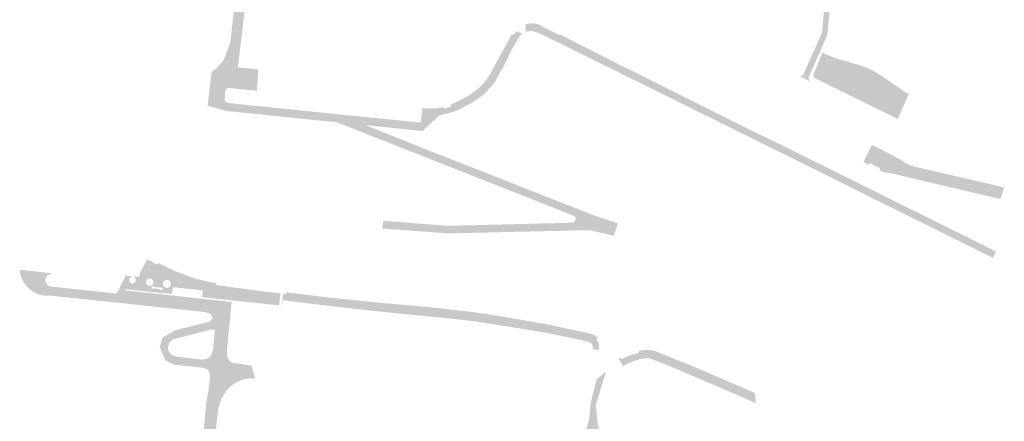
# Model space of a CAD drawing. Units: inches. Extents: x -608643 to -589866, y -1169591 to -1149887.
# Drawn here: x -602444 to -602163, y -1162313 to -1162198 of the extents above; entities that cross this region are included whole.
import ezdxf

# ---------------------------------------------------------------- set-up
doc = ezdxf.new("R2010")
doc.units = ezdxf.units.IN
doc.header["$MEASUREMENT"] = 0

msp = doc.modelspace()

# ---------------------------------------------------------------- hatches: boundary and pattern name
for points in [[(-602221.17, -1162214.47), (-602221.13, -1162214.48), (-602220.93, -1162214.49), (-602220.72, -1162214.47), (-602220.62, -1162214.44), (-602220.45, -1162214.38), (-602220.33, -1162214.31), (-602220.21, -1162214.23), (-602220.1, -1162214.13), (-602216.8, -1162206.84), (-602214.68, -1162202.13), (-602212.46, -1162177.3), (-602212.39, -1162175.31), (-602212.22, -1162174.42), (-602212.15, -1162173.57), (-602212.23, -1162172.25), (-602212.44, -1162171.26), (-602212.84, -1162170.15), (-602213.23, -1162169.36), (-602213.8, -1162168.69), (-602214.61, -1162167.78), (-602215.53, -1162166.99), (-602216.51, -1162166.27), (-602217.86, -1162165.52), (-602219.32, -1162164.9), (-602220.66, -1162164.51), (-602271.03, -1162159.3), (-602276.22, -1162169.54), (-602277.6, -1162172.28), (-602279.11, -1162171.52), (-602277.76, -1162168.76), (-602271.97, -1162157.53), (-602267.76, -1162157.97), (-602245.54, -1162160.17), (-602220.53, -1162162.77), (-602219.23, -1162163.07), (-602217.76, -1162163.58), (-602216.49, -1162164.2), (-602215.55, -1162164.78), (-602214.48, -1162165.57), (-602213.59, -1162166.38), (-602212.76, -1162167.59), (-602211.76, -1162169.03), (-602211.38, -1162169.82), (-602211.1, -1162170.25), (-602210.84, -1162171.81), (-602210.63, -1162172.98), (-602210.48, -1162174.42), (-602210.62, -1162175.47), (-602195.28, -1162177.42), (-602195.6, -1162179.11), (-602206, -1162177.75), (-602206.05, -1162177.74), (-602207.68, -1162177.52), (-602210.63, -1162177.19), (-602211.48, -1162185.65), (-602213.21, -1162202.83), (-602214.98, -1162206.9), (-602215.25, -1162207.51), (-602218.55, -1162214.89), (-602218.55, -1162215.11), (-602218.5, -1162215.37), (-602218.42, -1162215.56), (-602218.32, -1162215.74), (-602218.15, -1162215.93), (-602218, -1162216.06), (-602221, -1162214.56), (-602221.11, -1162214.51), (-602221.17, -1162214.47)], [(-602345.28, -1162228.54), (-602353.49, -1162227.71), (-602376.17, -1162225.39), (-602383.18, -1162224.68), (-602384.91, -1162224.51), (-602389.08, -1162223.36), (-602390.44, -1162222.98), (-602390.43, -1162222.9), (-602389.78, -1162217.47), (-602389.28, -1162213.3), (-602387.85, -1162212.18), (-602386.03, -1162210.18), (-602385.17, -1162208.24), (-602383.97, -1162204.85), (-602383.83, -1162204.01), (-602383.02, -1162196.55), (-602382.66, -1162193.17), (-602382.61, -1162192.65), (-602382.65, -1162192.32), (-602382.74, -1162192.01), (-602382.88, -1162191.71), (-602383.04, -1162191.48), (-602383.25, -1162191.24), (-602383.84, -1162190.79), (-602385.44, -1162190.54), (-602386.78, -1162190.46), (-602387.76, -1162190.37), (-602390.82, -1162190.02), (-602391.3, -1162189.97), (-602390.8, -1162185.51), (-602390.34, -1162185.56), (-602381.85, -1162186.53), (-602381.4, -1162186.41), (-602381.06, -1162186.22), (-602380.79, -1162186), (-602380.52, -1162185.68), (-602380.35, -1162185.3), (-602380.26, -1162184.94), (-602378.76, -1162185.11), (-602379.17, -1162188.94), (-602379.57, -1162192.77), (-602379.79, -1162194.93), (-602380.02, -1162197.15), (-602380.19, -1162198.7), (-602380.62, -1162202.53), (-602380.88, -1162204.6), (-602381.79, -1162211.98), (-602375.95, -1162212.56), (-602376.19, -1162216.22), (-602376.36, -1162218.8), (-602377.01, -1162218.63), (-602378.09, -1162218.52), (-602384.28, -1162217.9), (-602384.47, -1162217.91), (-602384.67, -1162217.96), (-602384.84, -1162218.04), (-602384.99, -1162218.15), (-602385.15, -1162218.3), (-602385.24, -1162218.44), (-602385.31, -1162218.58), (-602385.53, -1162220.88), (-602385.55, -1162221.11), (-602385.5, -1162221.38), (-602385.39, -1162221.63), (-602385.24, -1162221.84), (-602385.05, -1162222.01), (-602384.86, -1162222.12), (-602384.64, -1162222.19), (-602381.4, -1162222.53), (-602376.67, -1162223.04), (-602375.78, -1162223.08), (-602350.41, -1162225.71), (-602329.48, -1162227.8), (-602329.38, -1162226.93), (-602326.06, -1162227.53), (-602328.33, -1162229.66), (-602328.92, -1162230.22), (-602345.28, -1162228.54)], [(-602258.77, -1162220.4), (-602260.36, -1162219.6), (-602260.78, -1162219.39), (-602275.71, -1162212.02), (-602295.11, -1162202.44), (-602296.36, -1162201.99), (-602297.19, -1162201.68), (-602298.06, -1162201.58), (-602299.12, -1162201.73), (-602299.41, -1162201.83), (-602299.57, -1162199.68), (-602298.68, -1162199.49), (-602297.78, -1162199.43), (-602296.96, -1162199.46), (-602296.09, -1162199.61), (-602295.89, -1162199.67), (-602294.95, -1162199.99), (-602295.04, -1162200.17), (-602289.65, -1162202.8), (-602289.56, -1162202.63), (-602274.89, -1162210.1), (-602233.22, -1162230.89), (-602226.82, -1162233.95), (-602214.12, -1162240.25), (-602205.13, -1162244.69), (-602203.06, -1162245.75), (-602199.8, -1162247.36), (-602192.6, -1162250.94), (-602170.85, -1162261.74), (-602164.92, -1162264.7), (-602165.81, -1162266.52), (-602167.61, -1162265.63), (-602203.33, -1162247.92), (-602207.84, -1162245.68), (-602215.05, -1162242.07), (-602227.26, -1162236.02), (-602242.92, -1162228.26), (-602244.11, -1162227.66), (-602257.26, -1162221.15), (-602258.77, -1162220.4)], [(-602320.99, -1162222.65), (-602320.49, -1162222.46), (-602318.96, -1162221.81), (-602317.64, -1162221.11), (-602316.29, -1162220.36), (-602315.37, -1162219.81), (-602314.16, -1162218.95), (-602313.17, -1162218.17), (-602312.67, -1162217.71), (-602312.12, -1162217.16), (-602311.44, -1162216.42), (-602310.63, -1162215.41), (-602309.82, -1162214.24), (-602304.39, -1162204.3), (-602303.43, -1162202.5), (-602302.95, -1162202.77), (-602302.12, -1162201.63), (-602300.5, -1162202.35), (-602301.09, -1162202.99), (-602301.82, -1162204.13), (-602302.24, -1162204.86), (-602303.63, -1162207.26), (-602304.2, -1162208.51), (-602304.94, -1162210.16), (-602308.38, -1162216.38), (-602311.35, -1162219.72), (-602315.1, -1162222.29), (-602319.11, -1162224.35), (-602321.1, -1162225.02), (-602324.21, -1162225.79), (-602326.06, -1162227.53), (-602329.38, -1162226.93), (-602329.02, -1162223.66), (-602324.99, -1162223.78), (-602323.41, -1162223.43), (-602322.94, -1162223.29), (-602322.74, -1162223.86), (-602320.77, -1162223.19), (-602320.99, -1162222.65)], [(-602214.57, -1162207.79), (-602210.89, -1162209.39), (-602203.95, -1162211.35), (-602200.19, -1162212.85), (-602196.99, -1162214.85), (-602191.17, -1162218.88), (-602190.97, -1162219.02), (-602190.7, -1162219.18), (-602190.42, -1162219.32), (-602190.12, -1162219.42), (-602189.82, -1162219.5), (-602193.01, -1162226.79), (-602200.22, -1162223.23), (-602216.96, -1162214.98), (-602217.16, -1162214.06), (-602214.57, -1162207.79)], [(-602321.73, -1162259.51), (-602340.48, -1162258.11), (-602340.16, -1162255.93), (-602330.02, -1162256.71), (-602327.34, -1162256.91), (-602325.92, -1162257.02), (-602322.3, -1162257.3), (-602321.64, -1162257.35), (-602313.44, -1162257.15), (-602304.41, -1162256.92), (-602293.63, -1162256.65), (-602286.06, -1162256.46), (-602285.81, -1162256.37), (-602285.64, -1162256.26), (-602285.44, -1162256.08), (-602285.29, -1162255.85), (-602285.22, -1162255.61), (-602285.21, -1162255.59), (-602285.19, -1162255.42), (-602285.21, -1162255.17), (-602285.3, -1162254.88), (-602285.48, -1162254.63), (-602285.67, -1162254.47), (-602292.71, -1162251.69), (-602302.63, -1162247.78), (-602310.82, -1162244.55), (-602318.76, -1162241.41), (-602353.49, -1162227.71), (-602345.28, -1162228.54), (-602327.55, -1162235.62), (-602324.84, -1162236.69), (-602323.71, -1162237.13), (-602306.95, -1162243.72), (-602288.4, -1162251.02), (-602279.62, -1162254.48), (-602273.08, -1162256.63), (-602274.24, -1162260.14), (-602281.22, -1162258.59), (-602321.73, -1162259.51)], [(-602192.69, -1162242.83), (-602194.18, -1162242.44), (-602197.2, -1162241.92), (-602198.31, -1162241.36), (-602198.05, -1162240.87), (-602201.01, -1162239.39), (-602201.25, -1162239.89), (-602202.84, -1162239.09), (-602202.42, -1162238.22), (-602202.02, -1162237.39), (-602200.86, -1162235.01), (-602200.36, -1162234.23), (-602192.23, -1162238.34), (-602190.91, -1162239.38), (-602189.07, -1162240.21), (-602172.46, -1162244.08), (-602169.26, -1162244.79), (-602162.55, -1162246.4), (-602163.69, -1162249.68), (-602192.52, -1162242.88), (-602192.69, -1162242.83)], [(-602417.14, -1162279.26), (-602431.32, -1162277.76), (-602435.35, -1162277.34), (-602436.43, -1162277.36), (-602437.63, -1162277.26), (-602438.96, -1162276.88), (-602440.22, -1162276.31), (-602441.33, -1162275.48), (-602442.32, -1162274.51), (-602443.06, -1162273.49), (-602443.63, -1162272.36), (-602444.03, -1162271.16), (-602444.17, -1162270.06), (-602444.19, -1162269.9), (-602434.85, -1162270.96), (-602435.42, -1162271.16), (-602436.25, -1162271.59), (-602436.75, -1162272.39), (-602436.78, -1162273.33), (-602436.33, -1162274.15), (-602435.93, -1162274.5), (-602435.41, -1162274.74), (-602434.83, -1162274.78), (-602430.29, -1162275.26), (-602416.91, -1162276.67), (-602416.73, -1162276.69), (-602416.22, -1162276.73), (-602416.35, -1162276.99), (-602417.14, -1162279.26)], [(-602278.55, -1162292.86), (-602280.34, -1162292.64), (-602280.25, -1162292.22), (-602280.26, -1162291.7), (-602280.42, -1162291.33), (-602280.76, -1162290.92), (-602281.05, -1162290.72), (-602281.48, -1162290.56), (-602285.61, -1162289.6), (-602294.47, -1162287.8), (-602313.74, -1162284.71), (-602320.25, -1162283.97), (-602321.34, -1162283.86), (-602332.24, -1162282.78), (-602340.43, -1162281.97), (-602356.3, -1162280.19), (-602368.49, -1162278.69), (-602368.91, -1162278.63), (-602369.11, -1162280.21), (-602369.23, -1162280.21), (-602368.83, -1162276.83), (-602368.02, -1162276.93), (-602368.01, -1162276.36), (-602364.94, -1162276.75), (-602355.61, -1162277.89), (-602340.07, -1162279.49), (-602334.05, -1162279.98), (-602327.39, -1162280.59), (-602321.09, -1162281.28), (-602316.63, -1162281.78), (-602312.93, -1162282.28), (-602309.45, -1162282.75), (-602304.49, -1162283.6), (-602298.83, -1162284.59), (-602293.37, -1162285.54), (-602285.65, -1162287.19), (-602281.21, -1162288.14), (-602280.22, -1162288.42), (-602280.12, -1162288.48), (-602279.79, -1162288.66), (-602279.26, -1162289.08), (-602278.99, -1162289.36), (-602278.81, -1162289.58), (-602279.24, -1162289.89), (-602279.06, -1162290.13), (-602278.9, -1162290.36), (-602278.76, -1162290.62), (-602278.63, -1162290.89), (-602278.53, -1162291.22), (-602278.47, -1162291.53), (-602278.44, -1162291.86), (-602278.44, -1162292.16), (-602278.47, -1162292.48), (-602278.55, -1162292.86)], [(-602233.68, -1162308.11), (-602239.56, -1162305.49), (-602259.73, -1162296.88), (-602263.82, -1162295.36), (-602264.6, -1162295.22), (-602265.1, -1162295.24), (-602266.74, -1162295.53), (-602268.51, -1162296.05), (-602270.23, -1162296.73), (-602271.61, -1162297.5), (-602272.88, -1162295.37), (-602272.34, -1162295.06), (-602272.06, -1162295.53), (-602271.11, -1162295.08), (-602270.24, -1162294.68), (-602269.22, -1162294.3), (-602268.17, -1162293.99), (-602267.09, -1162293.72), (-602267.17, -1162293.19), (-602266.39, -1162293.03), (-602265.67, -1162292.9), (-602264.68, -1162292.82), (-602263, -1162293.02), (-602262.41, -1162293.2), (-602260.28, -1162294.06), (-602259.05, -1162294.56), (-602250.03, -1162298.21), (-602233.99, -1162305.15), (-602233.79, -1162306.1), (-602233.74, -1162306.62), (-602233.69, -1162307.41), (-602233.68, -1162308.11)], [(-602285.05, -1162325.29), (-602284.89, -1162324.76), (-602283.25, -1162319.11), (-602282.5, -1162316.52), (-602282.25, -1162315.78), (-602281.32, -1162312.92), (-602280.97, -1162308.82), (-602280.76, -1162307.61), (-602279.78, -1162303.77), (-602279.47, -1162302.54), (-602279.14, -1162301.25), (-602278.42, -1162300.72), (-602277.36, -1162299.77), (-602276.57, -1162298.89), (-602276.58, -1162299.47), (-602279.4, -1162308.62), (-602279, -1162312.8), (-602278.56, -1162315.26), (-602278.82, -1162316.26), (-602279.7, -1162319.73), (-602279.78, -1162319.93), (-602282.12, -1162325.88), (-602285.05, -1162325.29)]]:
    msp.add_hatch(color=256).paths.add_polyline_path(points, flags=0)
h = msp.add_hatch(color=256)
h.paths.add_polyline_path([(-602383.01, -1162274.99), (-602369.61, -1162276.73), (-602370.01, -1162280.13), (-602383.5, -1162278.68), (-602389.26, -1162278.06), (-602391.43, -1162277.83), (-602392.01, -1162277.75), (-602391.98, -1162277.31), (-602391.83, -1162275.95), (-602391.81, -1162275.83), (-602400.42, -1162274.91), (-602400.62, -1162276.86), (-602413.95, -1162275.5), (-602413.61, -1162271.67), (-602409.97, -1162271.99), (-602409.91, -1162271.2), (-602407.74, -1162266.96), (-602404.85, -1162268.44), (-602404.62, -1162267.94), (-602404.44, -1162268.03), (-602401.36, -1162269.55), (-602400.47, -1162269.98), (-602399.55, -1162270.38), (-602395.79, -1162271.78), (-602394.55, -1162272.23), (-602393.29, -1162272.62), (-602392.01, -1162272.95), (-602390.72, -1162273.23), (-602389.25, -1162273.5), (-602388.6, -1162273.62), (-602387.97, -1162273.73), (-602388.04, -1162274.28), (-602383.1, -1162274.98), (-602383.01, -1162274.99)], flags=0)
h.paths.add_polyline_path([(-602401.05, -1162273.46), (-602401.56, -1162272.94), (-602402.28, -1162272.82), (-602402.93, -1162273.16), (-602403.25, -1162273.81), (-602403.13, -1162274.51), (-602402.62, -1162275.01), (-602401.92, -1162275.12), (-602401.29, -1162274.81), (-602400.95, -1162274.18), (-602401.05, -1162273.46)], flags=0)
h.paths.add_polyline_path([(-602407.56, -1162274.42), (-602406.91, -1162274.58), (-602406.28, -1162274.32), (-602405.93, -1162273.75), (-602405.98, -1162273.08), (-602406.41, -1162272.56), (-602407.06, -1162272.4), (-602407.69, -1162272.66), (-602408.04, -1162273.23), (-602407.99, -1162273.9), (-602407.56, -1162274.42)], flags=0)
h.paths.add_polyline_path([(-602411.48, -1162273.78), (-602411.05, -1162273.33), (-602410.97, -1162272.71), (-602411.29, -1162272.17), (-602411.86, -1162271.93), (-602412.55, -1162272.15), (-602412.9, -1162272.8), (-602412.71, -1162273.5), (-602412.09, -1162273.88), (-602411.48, -1162273.78)], flags=0)
h.paths.add_polyline_path([(-602403.94, -1162275.04), (-602405.71, -1162274.82), (-602406.05, -1162274.58), (-602406.43, -1162274.74), (-602406.49, -1162275.16), (-602406.16, -1162275.42), (-602405.77, -1162275.27), (-602404.05, -1162275.5), (-602403.73, -1162275.77), (-602403.34, -1162275.64), (-602403.25, -1162275.24), (-602403.54, -1162274.94), (-602403.94, -1162275.04)], flags=0)
h = msp.add_hatch(color=256)
h.paths.add_polyline_path([(-602389.63, -1162282.55), (-602391.19, -1162282.02), (-602411.3, -1162279.88), (-602417.36, -1162279.24), (-602416.63, -1162277.08), (-602416.45, -1162276.71), (-602413.51, -1162270.89), (-602413.94, -1162275.44), (-602413.98, -1162275.83), (-602389.32, -1162278.53), (-602387.52, -1162278.73), (-602383.56, -1162279.13), (-602384.39, -1162287.59), (-602384.63, -1162290.04), (-602384.71, -1162290.89), (-602384.95, -1162293.34), (-602384.62, -1162295.43), (-602383.65, -1162296.47), (-602377.92, -1162297.36), (-602376.78, -1162301.07), (-602378.36, -1162300.99), (-602379.95, -1162301.22), (-602381.59, -1162301.81), (-602382.95, -1162302.6), (-602384.1, -1162303.52), (-602385.22, -1162304.74), (-602386.3, -1162306.48), (-602386.9, -1162307.93), (-602387.28, -1162309.37), (-602387.54, -1162310.89), (-602387.9, -1162314.04), (-602389.8, -1162333.99), (-602390.07, -1162337.7), (-602391.71, -1162351.63), (-602395.23, -1162351.17), (-602393.92, -1162339.34), (-602394.6, -1162339.22), (-602398.54, -1162339.69), (-602400.52, -1162340.12), (-602420.75, -1162346.34), (-602421.26, -1162346.7), (-602421.45, -1162347.09), (-602421.54, -1162347.85), (-602421.16, -1162348.34), (-602434.39, -1162346.84), (-602401.13, -1162336.69), (-602396.64, -1162334.71), (-602393.92, -1162331.51), (-602392.72, -1162327.48), (-602390.85, -1162308.21), (-602390.19, -1162304.44), (-602389.7, -1162300.22), (-602390.17, -1162298.63), (-602391.57, -1162297.98), (-602399.9, -1162297.1), (-602402.51, -1162295.87), (-602404.16, -1162292), (-602403.3, -1162289.36), (-602399.58, -1162287.19), (-602389.89, -1162284.79), (-602388.95, -1162283.74), (-602389.63, -1162282.55)], flags=0)
h.paths.add_polyline_path([(-602390.33, -1162295.31), (-602389.59, -1162294.73), (-602388.91, -1162292.89), (-602388.68, -1162290.51), (-602388.6, -1162289.65), (-602388.35, -1162287.12), (-602389.57, -1162287.05), (-602400.34, -1162289.83), (-602401.42, -1162290.83), (-602401.81, -1162292.22), (-602401.54, -1162293.36), (-602400.8, -1162294.27), (-602399.25, -1162294.83), (-602391.95, -1162295.64), (-602390.33, -1162295.31)], flags=0)

doc.saveas('drawing.dxf')
